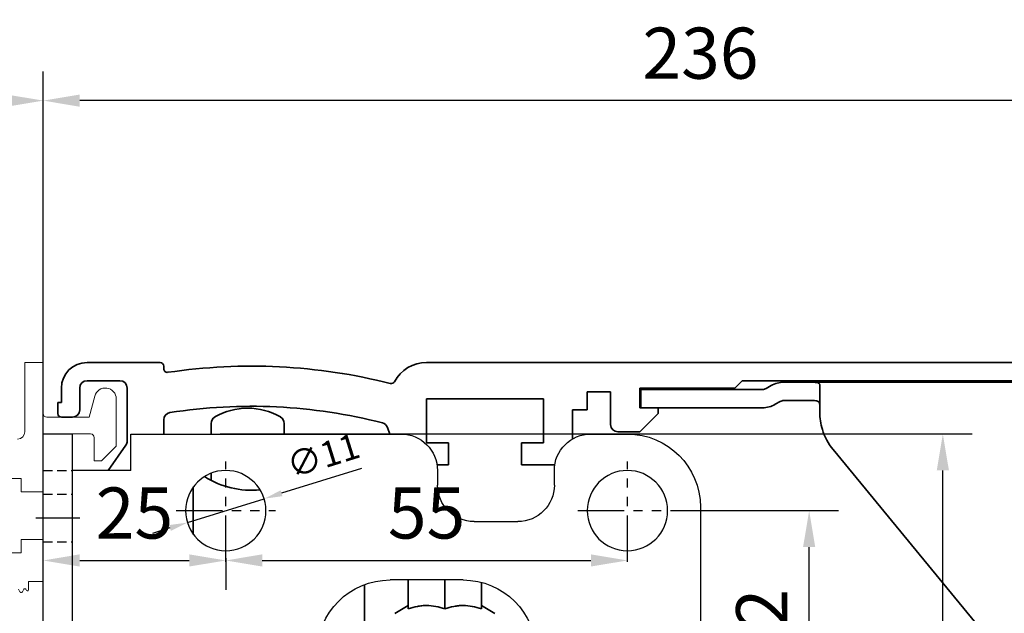
# Model space of a CAD drawing. Units: millimetres. Extents: x 4040 to 5228, y -9910 to 1050.
# Drawn here: x 4683 to 4818, y -3412 to -3330 of the extents above; entities that cross this region are included whole.
import ezdxf

# ---------------------------------------------------------------- set-up
doc = ezdxf.new("R2010")
doc.units = ezdxf.units.MM
for name, pattern in [('BLOCK Laufschiene mit Wandbefestigung$0$CENTERLINE', [30, 12, -1.5, 3, -1.5, 12]), ('BLOCK Laufschiene mit Wandbefestigung$0$HIDDEN', [1.905, 1.27, -0.635]), ('BLOCK Laufschiene mit Wandbefestigung$0$HIDDENNEW0', [4.5, 1.5, -1.5, 1.5]), ('BLOCK Laufschiene mit Wandbefestigung$0$PHANTOM', [63.5, 31.75, -6.35, 6.35, -6.35, 6.35, -6.35])]:
    doc.linetypes.add(name, pattern=pattern)
for name, color, linetype in [('05_Schraffur', 1, 'Continuous'), ('BLOCK 17504101150 Blendenhalter SA$0$Konstruktion', 31, 'Continuous'), ('BLOCK 325451-XX-1-20 LM-Träger 100$0$BLOCK 325451-XX-1-20 LM-Träger 100$0$Duenn', 7, 'Continuous'), ('BLOCK Laufschiene mit Wandbefestigung$0$2D_MITTELLINIEN', 1, 'BLOCK Laufschiene mit Wandbefestigung$0$PHANTOM'), ('BLOCK Laufschiene mit Wandbefestigung$0$3D_MITTELLINIEN', 1, 'BLOCK Laufschiene mit Wandbefestigung$0$PHANTOM'), ('BLOCK Laufschiene mit Wandbefestigung$0$3D_SICHTBARE_KANTEN', 40, 'BLOCK Laufschiene mit Wandbefestigung$0$HIDDENNEW0'), ('BLOCK Laufschiene mit Wandbefestigung$0$3D_VERDECKTE_KANTEN', 1, 'BLOCK Laufschiene mit Wandbefestigung$0$HIDDEN'), ('BLOCK Laufschiene mit Wandbefestigung$0$Konstruktion', 31, 'Continuous'), ('Mass', 7, 'Continuous')]:
    doc.layers.add(name, color=color, linetype=linetype)
doc.styles.add('Bemassungstext (DORMA)', font='isocpeur.ttf')
doc.dimstyles.new('DORMA', dxfattribs={"dimtxt": 3.5, "dimasz": 2.5, "dimexe": 2, "dimexo": 0, "dimgap": 1.5, "dimtad": 1, "dimdec": 8, "dimtxsty": 'Bemassungstext (DORMA)', "dimcen": 0.1, "dimclrt": 256, "dimadec": 8, "dimazin": 2, "dimtfac": 1, "dimtdec": 8, "dimtmove": 0, "dimatfit": 3, "dimfxl": 1, "dimtolj": 1, "dimarcsym": 0})
doc.dimstyles.new('DORMA_M', dxfattribs={"dimtxt": 3.5, "dimasz": 2.5, "dimexe": 2, "dimexo": 0, "dimgap": 1.5, "dimtad": 1, "dimdec": 8, "dimtxsty": 'Bemassungstext (DORMA)', "dimcen": 0.1, "dimclrt": 256, "dimadec": 8, "dimazin": 2, "dimtfac": 1, "dimtdec": 8, "dimtmove": 0, "dimatfit": 3, "dimfxl": 1, "dimtolj": 1, "dimarcsym": 0})

# ---------------------------------------------------------------- blocks, each defined once
blk = doc.blocks.new('*D443')
at = {"layer": 'Mass', "color": 0, "lineweight": -2, "transparency": 16777216}
for p, q in [((4686.45, -3400.92), (4686.45, -3337.29)), ((4922.45, -3378.17), (4922.45, -3337.29)), ((4917.45, -3341.29), (4691.45, -3341.29))]:
    blk.add_line(p, q, dxfattribs=at)
at = {"layer": 'Mass', "color": 0, "transparency": 16777216}
for points in [[(4691.45, -3340.46), (4691.45, -3342.13), (4686.45, -3341.29)], [(4917.45, -3340.46), (4917.45, -3342.13), (4922.45, -3341.29)]]:
    blk.add_solid(points, dxfattribs=at)
at = {"layer": 'Mass', "transparency": 16777216, "insert": (4776.45, -3334.79), "char_height": 7, "attachment_point": 5, "style": 'Bemassungstext (DORMA)'}
blk.add_mtext('\\A1;236', dxfattribs=at)
blk = doc.blocks.new('BLOCK 325451-XX-1-20 LM-Träger 100$0$BLOCK 325451-XX-1-20 LM-Träger 100$0$325451-XX-1-20 LM-Träger 100')
at = {"layer": 'BLOCK 325451-XX-1-20 LM-Träger 100$0$BLOCK 325451-XX-1-20 LM-Träger 100$0$Duenn', "color": 3, "linetype": 'Continuous', "lineweight": 5}
for p, q in [((47.5, 100), (47.5, 90.5)), ((50, 100), (47.5, 100)), ((57.07, 95.39), (56.3, 92.5)), ((57.07, 95.39), (56.3, 92.5)), ((60.02, 88.52), (60.02, 95)), ((56.3, 92.5), (50.5, 92.5)), ((56.3, 92.5), (50.5, 92.5)), ((50, 90.2), (56.5, 90.2)), ((50, 82.25), (50, 90.2)), ((50, 90.2), (56.5, 90.2)), ((57, 89.7), (57, 86.5)), ((57, 89.7), (57, 86.5)), ((58, 86.5), (60.02, 88.52)), ((57, 86.5), (58, 86.5)), ((57, 86.5), (58, 86.5)), ((41, 84.1), (47, 84.1)), ((47, 84.1), (47, 82.25)), ((47, 82.25), (50, 82.25)), ((47, 75.75), (47, 73.9)), ((50, 75.75), (47, 75.75)), ((50, 70), (50, 75.75)), ((47, 73.9), (41, 73.9)), ((46.63, 68.92), (46.83, 68.57)), ((47.17, 68.57), (47.37, 68.92)), ((47.63, 68.92), (47.72, 68.77)), ((48, 70), (50, 70)), ((48, 68.84), (48, 70)), ((46.96, 68.5), (47.04, 68.5))]:
    blk.add_line(p, q, dxfattribs=at)
at = {"layer": 'BLOCK 325451-XX-1-20 LM-Träger 100$0$BLOCK 325451-XX-1-20 LM-Träger 100$0$Duenn', "color": 3}
blk.add_line((50, 93), (50, 100), dxfattribs=at)
at = {"layer": 'BLOCK 325451-XX-1-20 LM-Träger 100$0$BLOCK 325451-XX-1-20 LM-Träger 100$0$Duenn', "color": 3, "linetype": 'Continuous', "lineweight": 5}
for centre, radius, start, end in [((58.52, 95), 1.5, 0, 165), ((58.52, 95), 1.5, 0, 165), ((50.5, 93), 0.5, 180, 270), ((46.5, 90.5), 1, 270, 0), ((56.5, 89.7), 0.5, 0, 90), ((56.5, 89.7), 0.5, 0, 90), ((47.5, 68.85), 0.15, 30.0008, 150.0011), ((47.85, 68.84), 0.15, 210.0008, 0), ((46.96, 68.65), 0.15, 210, 269.9954), ((47.04, 68.65), 0.15, 269.9954, 330.0011)]:
    blk.add_arc(centre, radius, start, end, dxfattribs=at)
blk = doc.blocks.new('BLOCK 325451-XX-1-20 LM-Träger 100$0$BLOCK 325451-XX-1-20 LM-Träger 100')
at = {"layer": 'BLOCK 325451-XX-1-20 LM-Träger 100$0$BLOCK 325451-XX-1-20 LM-Träger 100$0$Duenn'}
blk.add_blockref('BLOCK 325451-XX-1-20 LM-Träger 100$0$BLOCK 325451-XX-1-20 LM-Träger 100$0$325451-XX-1-20 LM-Träger 100', (0, 0), dxfattribs=at)
blk = doc.blocks.new('BLOCK 325451-XX-1-20 LM-Träger 100')
blk.add_blockref('BLOCK 325451-XX-1-20 LM-Träger 100$0$BLOCK 325451-XX-1-20 LM-Träger 100', (0, 0))
blk = doc.blocks.new('XREF Flex Green HP LM Träger')
blk.add_blockref('BLOCK 325451-XX-1-20 LM-Träger 100', (0, 0))
blk = doc.blocks.new('*D479')
at = {"layer": 'Mass', "color": 0, "lineweight": -2, "transparency": 16777216}
for p, q in [((4636.43, -3381.17), (4636.43, -3337.29)), ((4686.45, -3402.67), (4686.45, -3337.29)), ((4681.45, -3341.29), (4641.43, -3341.29))]:
    blk.add_line(p, q, dxfattribs=at)
at = {"layer": 'Mass', "color": 0, "transparency": 16777216}
for points in [[(4641.43, -3340.46), (4641.43, -3342.13), (4636.43, -3341.29)], [(4681.45, -3340.46), (4681.45, -3342.13), (4686.45, -3341.29)]]:
    blk.add_solid(points, dxfattribs=at)
at = {"layer": 'Mass', "transparency": 16777216, "insert": (4661.44, -3334.79), "char_height": 7, "attachment_point": 5, "style": 'Bemassungstext (DORMA)'}
blk.add_mtext('\\A1;50', dxfattribs=at)
blk = doc.blocks.new('BLOCK Laufschiene mit Wandbefestigung$0$Wandbefestigung_256052-01-1-40 SA')
at = {"layer": 'BLOCK Laufschiene mit Wandbefestigung$0$2D_MITTELLINIEN', "ltscale": 0.2}
for p, q in [((25, 33.68), (25, -1.75)), ((80, 33.68), (80, -1.75)), ((18.2, 26), (31.81, 26)), ((73.2, 26), (86.81, 26)), ((18.18, 6), (31.8, 6)), ((73.18, 6), (86.8, 6)), ((25, -18.99), (25, -32.74)), ((80, -18.99), (80, -32.74)), ((18.2, -26), (31.8, -26)), ((73.2, -26), (86.8, -26))]:
    blk.add_line(p, q, dxfattribs=at)
at = {"layer": 'BLOCK Laufschiene mit Wandbefestigung$0$3D_MITTELLINIEN', "color": 9, "linetype": 'BLOCK Laufschiene mit Wandbefestigung$0$CENTERLINE'}
for p, q in [((-1, 25), (5, 25)), ((-1, 25), (5, 25)), ((-1, 0), (5, 0)), ((-1, 0), (5, 0)), ((-1, -25), (5, -25)), ((-1, -25), (5, -25))]:
    blk.add_line(p, q, dxfattribs=at)
at = {"layer": 'BLOCK Laufschiene mit Wandbefestigung$0$3D_SICHTBARE_KANTEN', "color": 9, "linetype": 'Continuous'}
for p, q in [((0, 36.5), (0, 31.5)), ((0, 36.5), (4, 36.5)), ((4, 36.5), (4, 31.5)), ((12, 36.5), (12, 31.5)), ((49, 36.5), (12, 36.5)), ((80, 36.5), (75, 36.5)), ((0, 31.5), (0, -31.5)), ((4, 31.5), (4, -31.5)), ((12, 31.5), (4, 31.5)), ((54, 29.5), (54, 31.5)), ((70, 31.5), (70, 29.5)), ((19.5, 6), (19.5, 26)), ((30.5, 26), (30.5, 6)), ((74.5, 6), (74.5, 26)), ((85.5, 26), (85.5, 6)), ((90, -26.5), (90, 26.5)), ((65, 24.5), (59, 24.5)), ((47.5, 16.5), (57.5, 16.5)), ((37.5, -6.5), (37.5, 6.5)), ((67.5, 6.5), (67.5, -6.5)), ((57.5, -16.5), (47.5, -16.5)), ((59, -24.5), (65, -24.5)), ((54, -31.5), (54, -29.5)), ((70, -29.5), (70, -31.5)), ((0, -31.5), (0, -36.5)), ((4, -31.5), (4, -36.5)), ((12, -31.5), (4, -31.5)), ((12, -31.5), (12, -36.5)), ((4, -36.5), (0, -36.5)), ((12, -36.5), (49, -36.5)), ((75, -36.5), (80, -36.5))]:
    blk.add_line(p, q, dxfattribs=at)
for centre in [(25, -26), (80, -26)]:
    blk.add_circle(centre, 5.5, dxfattribs=at)
for centre, radius, start, end in [((49, 31.5), 5, 0, 90), ((75, 31.5), 5, 90, 180), ((80, 26.5), 10, 0, 90), ((25, 26), 5.5, 0, 180), ((80, 26), 5.5, 0, 180), ((59, 29.5), 5, 180, 270), ((65, 29.5), 5, 270, 0), ((47.5, 6.5), 10, 90, 180), ((57.5, 6.5), 10, 0, 90), ((25, 6), 5.5, 180, 0), ((80, 6), 5.5, 180, 0), ((47.5, -6.5), 10, 180, 270), ((57.5, -6.5), 10, 270, 0), ((59, -29.5), 5, 90, 180), ((65, -29.5), 5, 0, 90), ((80, -26.5), 10, 270, 0), ((49, -31.5), 5, 270, 0), ((75, -31.5), 5, 180, 270)]:
    blk.add_arc(centre, radius, start, end, dxfattribs=at)
at = {"layer": 'BLOCK Laufschiene mit Wandbefestigung$0$3D_VERDECKTE_KANTEN', "color": 9, "linetype": 'BLOCK Laufschiene mit Wandbefestigung$0$HIDDEN'}
for p, q in [((0, 31.5), (4, 31.5)), ((0, 28.25), (4, 28.25)), ((0, 21.75), (4, 21.75)), ((0, 3.25), (4, 3.25)), ((0, -3.25), (4, -3.25)), ((0, -21.75), (4, -21.75)), ((0, -28.25), (4, -28.25)), ((0, -31.5), (4, -31.5))]:
    blk.add_line(p, q, dxfattribs=at)
blk = doc.blocks.new('BLOCK Laufschiene mit Wandbefestigung$0$Laufschiene mit Wandbefestigung')
at = {"color": 5, "linetype": 'Continuous', "lineweight": 35}
for p, q in [((16, 0), (6, 0)), ((166.7, 0), (52.5, 0)), ((16.5, -0.85), (16.5, -0.5)), ((6, -2.5), (10.5, -2.5)), ((94.7, -3.5), (95.7, -2.5)), ((95.7, -2.5), (155.5, -2.5)), ((2.5, -3.5), (2.5, -5.5)), ((5, -6.5), (5, -3.5)), ((11.5, -3.5), (11.5, -10.77)), ((74.5, -6.5), (74.5, -4)), ((74.5, -4), (77.7, -4)), ((77.7, -4), (77.7, -8.5)), ((81.7, -6.2), (81.7, -3.5)), ((81.7, -3.5), (94.7, -3.5)), ((52.5, -11), (52.5, -5)), ((52.5, -5), (68.5, -5)), ((68.5, -5), (68.5, -11)), ((2.5, -5.5), (2, -5.5)), ((2, -5.5), (2, -7)), ((72.5, -10.47), (72.5, -6.5)), ((72.5, -6.5), (74.5, -6.5)), ((84.2, -6.2), (81.7, -6.2)), ((84.2, -7), (84.2, -6.2)), ((2.5, -7.5), (4, -7.5)), ((16.5, -9.8), (16.5, -7.86)), ((81.7, -9.5), (84.2, -7)), ((23, -9.8), (23, -8.34)), ((33, -8.34), (33, -9.8)), ((47.14, -8.9), (47.47, -9.8)), ((78.7, -9.5), (81.7, -9.5)), ((11.32, -11.35), (8.9, -14.8)), ((55.5, -11), (52.5, -11)), ((55.5, -14), (55.5, -11)), ((68.5, -11), (65.5, -11)), ((65.5, -11), (65.5, -14)), ((53.94, -14), (55.5, -14)), ((65.5, -14), (70.06, -14)), ((23, -16.17), (23, -15.18)), ((20.56, -23.55), (20.56, -17.05)), ((44, -30.43), (44, -30.5)), ((44, -30.5), (44, -59.5)), ((50, -29.8), (50, -33.74)), ((55, -29.8), (55, -33.74)), ((60, -30.12), (60, -33.74)), ((50, -33.3), (48.15, -34.37)), ((61.85, -34.37), (60, -33.3))]:
    blk.add_line(p, q, dxfattribs=at)
for centre, radius, start, end in [((6, -3.5), 3.5, 90, 180), ((16, -0.5), 0.5, 0, 90), ((52.5, -5), 5, 89.9473, 151.6651), ((17, -0.85), 0.5, 180, 278.4784), ((28.5, -78), 77.5, 75.7811, 98.4784), ((6, -3.5), 1, 90, 180), ((10.5, -3.5), 1, 0, 90), ((47.66, -2.39), 0.5, 255.7811, 331.6651), ((4, -6.5), 1, 270, 0), ((28.5, -78), 72, 75.5606, 98.9127), ((28, -15.26), 9, 60, 120), ((2.5, -7), 0.5, 180, 270), ((17.5, -7.86), 1, 98.9127, 180), ((24, -8.34), 1, 120, 180), ((32, -8.34), 1, 0, 60), ((46.2, -9.24), 1, 20, 75.5606), ((78.7, -8.5), 1, 180, 270), ((10.5, -10.77), 1, 325, 0), ((28.5, -5.5), 12, 237.6605, 275.7293)]:
    blk.add_arc(centre, radius, start, end, dxfattribs=at)
for points in [[(55, -33.74), (54.18, -33.47), (53.35, -33.3), (52.29, -33.3), (52.08, -33.31), (51.66, -33.35), (51.45, -33.38), (50.82, -33.5), (50.41, -33.61), (50, -33.74)], [(60, -33.74), (59.18, -33.47), (58.35, -33.3), (57.29, -33.3), (57.08, -33.31), (56.66, -33.35), (56.45, -33.38), (55.82, -33.5), (55.41, -33.61), (55, -33.74)]]:
    blk.add_open_spline(points, degree=3, knots=[0, 0, 0, 0, 0.5, 0.5, 0.625, 0.625, 0.75, 0.75, 1, 1, 1, 1], dxfattribs=at)
at = {"layer": 'BLOCK Laufschiene mit Wandbefestigung$0$Konstruktion', "xscale": -1, "rotation": 180}
blk.add_blockref('BLOCK Laufschiene mit Wandbefestigung$0$Wandbefestigung_256052-01-1-40 SA', (0, -46.3), dxfattribs=at)
blk = doc.blocks.new('BLOCK Laufschiene mit Wandbefestigung')
blk.add_blockref('BLOCK Laufschiene mit Wandbefestigung$0$Laufschiene mit Wandbefestigung', (0, 0))
blk = doc.blocks.new('BLOCK 17504101150 Blendenhalter SA$0$17504101150 Blendenhalter SA')
at = {"color": 5, "linetype": 'Continuous', "lineweight": 35}
for p, q in [((17.99, 3.03), (17.3, 2.63)), ((22.64, 3.5), (19.74, 3.5)), ((22.64, 3.5), (46.09, 3.5)), ((24.64, -0.63), (24.64, 3.18)), ((36.4, 3.7), (36.2, 3.5)), ((36.4, 3.7), (40.9, 3.7)), ((41.1, 3.5), (40.9, 3.7)), ((46.09, 3.5), (56.69, 3.5)), ((0.15, 2.5), (0.15, 0)), ((1.87, 2.5), (0.15, 2.5)), ((1.87, 2.5), (3.77, 2.5)), ((16.8, 2.5), (3.77, 2.5)), ((1.87, 0), (0.15, 0)), ((3.77, 0), (1.87, 0)), ((16.8, 0), (3.77, 0)), ((19.24, 0.87), (18.55, 0.47)), ((22.64, 1), (19.74, 1)), ((26.46, -5.71), (48.33, -32.29))]:
    blk.add_line(p, q, dxfattribs=at)
for centre, radius, start, end in [((19.74, 0), 3.5, 90, 120), ((16.8, 3.5), 1, 270, 300), ((16.8, 3.5), 3.5, 270, 300), ((19.74, 0), 1, 90, 120), ((32.64, -0.63), 8, 197.2214, 219.4521)]:
    blk.add_arc(centre, radius, start, end, dxfattribs=at)
for points, knots in [([(22.64, 3.5), (22.77, 3.5), (22.9, 3.5), (23.16, 3.5), (23.29, 3.5), (23.53, 3.5), (23.65, 3.49), (23.87, 3.49), (23.97, 3.48), (24.25, 3.46), (24.4, 3.43), (24.54, 3.36), (24.58, 3.33), (24.63, 3.26), (24.64, 3.23), (24.64, 3.18)], [0, 0, 0, 0, 0.125, 0.125, 0.25, 0.25, 0.375, 0.375, 0.5, 0.5, 0.75, 0.75, 0.875, 0.875, 1, 1, 1, 1]), ([(24.64, 0.46), (24.64, 0.53), (24.63, 0.59), (24.58, 0.7), (24.55, 0.75), (24.46, 0.83), (24.4, 0.86), (24.26, 0.92), (24.18, 0.94), (23.9, 0.98), (23.67, 0.99), (23.3, 1), (23.17, 1), (22.91, 1), (22.77, 1), (22.64, 1)], [0, 0, 0, 0, 0.125, 0.125, 0.25, 0.25, 0.375, 0.375, 0.5, 0.5, 0.75, 0.75, 0.875, 0.875, 1, 1, 1, 1]), ([(24.64, -0.63), (24.64, -1.02), (24.67, -1.41), (24.78, -2.2), (24.88, -2.61), (25, -3)], [0, 0, 0, 0, 0.5, 0.5, 1, 1, 1, 1])]:
    blk.add_open_spline(points, degree=3, knots=knots, dxfattribs=at)
blk = doc.blocks.new('BLOCK 17504101150 Blendenhalter SA')
at = {"layer": 'BLOCK 17504101150 Blendenhalter SA$0$Konstruktion'}
blk.add_blockref('BLOCK 17504101150 Blendenhalter SA$0$17504101150 Blendenhalter SA', (0, 0), dxfattribs=at)
blk = doc.blocks.new('XREF Antrieb mit Wandbefestigung')
for name, p in [('BLOCK Laufschiene mit Wandbefestigung', (0, 0)), ('BLOCK 17504101150 Blendenhalter SA', (81.7, -6.2))]:
    blk.add_blockref(name, p)
blk = doc.blocks.new('*D523')
at = {"layer": 'Mass', "color": 0, "lineweight": -2, "transparency": 16777216}
for p, q in [((4686.44, -3404.3), (4686.44, -3400.3)), ((4691.44, -3404.3), (4706.44, -3404.3)), ((4711.44, -3403.97), (4711.44, -3408.3))]:
    blk.add_line(p, q, dxfattribs=at)
at = {"layer": 'Mass', "color": 0, "transparency": 16777216}
for points in [[(4691.44, -3403.46), (4691.44, -3405.13), (4686.44, -3404.3)], [(4706.44, -3403.46), (4706.44, -3405.13), (4711.44, -3404.3)]]:
    blk.add_solid(points, dxfattribs=at)
at = {"layer": 'Mass', "transparency": 16777216, "insert": (4698.94, -3397.8), "char_height": 7, "attachment_point": 5, "style": 'Bemassungstext (DORMA)'}
blk.add_mtext('\\A1;25', dxfattribs=at)
blk = doc.blocks.new('*D524')
at = {"layer": 'Mass', "color": 0, "lineweight": -2, "transparency": 16777216}
for p, q in [((4711.44, -3404.3), (4711.44, -3400.3)), ((4766.44, -3404.3), (4766.44, -3400.3)), ((4716.44, -3404.3), (4761.44, -3404.3))]:
    blk.add_line(p, q, dxfattribs=at)
at = {"layer": 'Mass', "color": 0, "transparency": 16777216}
for points in [[(4716.44, -3403.46), (4716.44, -3405.13), (4711.44, -3404.3)], [(4761.44, -3403.46), (4761.44, -3405.13), (4766.44, -3404.3)]]:
    blk.add_solid(points, dxfattribs=at)
at = {"layer": 'Mass', "transparency": 16777216, "insert": (4738.94, -3397.8), "char_height": 7, "attachment_point": 5, "style": 'Bemassungstext (DORMA)'}
blk.add_mtext('\\A1;55', dxfattribs=at)
blk = doc.blocks.new('*D527')
at = {"layer": 'Mass', "color": 0, "lineweight": -2, "transparency": 16777216}
for p, q in [((4772.94, -3397.47), (4795.34, -3397.47)), ((4791.34, -3424.47), (4791.34, -3402.47)), ((4771.94, -3429.47), (4795.34, -3429.47))]:
    blk.add_line(p, q, dxfattribs=at)
at = {"layer": 'Mass', "color": 0, "transparency": 16777216}
for points in [[(4790.5, -3402.47), (4792.17, -3402.47), (4791.34, -3397.47)], [(4790.5, -3424.47), (4792.17, -3424.47), (4791.34, -3429.47)]]:
    blk.add_solid(points, dxfattribs=at)
at = {"layer": 'Mass', "transparency": 16777216, "insert": (4784.84, -3413.47), "char_height": 7, "attachment_point": 5, "rotation": 90, "style": 'Bemassungstext (DORMA)'}
blk.add_mtext('\\A1;32', dxfattribs=at)
blk = doc.blocks.new('*D528')
at = {"layer": 'Mass', "color": 0, "lineweight": -2, "transparency": 16777216}
for p, q in [((4710.67, -3386.97), (4813.64, -3386.97)), ((4809.64, -3454.97), (4809.64, -3391.97)), ((4710.67, -3459.97), (4777.59, -3459.97)), ((4795.09, -3459.97), (4813.64, -3459.97))]:
    blk.add_line(p, q, dxfattribs=at)
at = {"layer": 'Mass', "color": 0, "transparency": 16777216}
for points in [[(4808.81, -3391.97), (4810.48, -3391.97), (4809.64, -3386.97)], [(4808.81, -3454.97), (4810.48, -3454.97), (4809.64, -3459.97)]]:
    blk.add_solid(points, dxfattribs=at)
at = {"layer": 'Mass', "transparency": 16777216, "insert": (4803.14, -3427.78), "char_height": 7, "attachment_point": 5, "rotation": 90, "style": 'Bemassungstext (DORMA)'}
blk.add_mtext('\\A1;73', dxfattribs=at)
blk = doc.blocks.new('*D521')
at = {"layer": 'Mass', "color": 0, "lineweight": -2, "transparency": 16777216}
for p, q in [((4730.01, -3391.69), (4719.08, -3395.09)), ((4706.19, -3399.11), (4716.69, -3395.84)), ((4703.8, -3399.85), (4701.42, -3400.6))]:
    blk.add_line(p, q, dxfattribs=at)
at = {"layer": 'Mass', "color": 0, "transparency": 16777216}
for points in [[(4718.96, -3394.7), (4719.2, -3395.49), (4716.69, -3395.84)], [(4703.68, -3399.45), (4703.93, -3400.25), (4706.19, -3399.11)]]:
    blk.add_solid(points, dxfattribs=at)
at = {"layer": 'Mass', "transparency": 16777216, "insert": (4724.77, -3389.92), "char_height": 3.5, "attachment_point": 5, "rotation": 17.305, "style": 'Bemassungstext (DORMA)'}
blk.add_mtext('\\A1;∅11', dxfattribs=at)

msp = doc.modelspace()

# ---------------------------------------------------------------- block references
msp.add_blockref('XREF Flex Green HP LM Träger', (4636.43201689, -3477.16614865))
at = {"layer": '05_Schraffur'}
msp.add_blockref('XREF Antrieb mit Wandbefestigung', (4686.44269155, -3377.17313855), dxfattribs=at)

# ---------------------------------------------------------------- dimensions: what is measured, and where the dimension line sits
at = {"layer": 'Mass'}
for base, p1, p2, override, picture, middle in [((4636.43201689, -3341.29480069), (4686.45481214, -3402.67243657), (4636.43201689, -3381.16614781), {"dimdec": 0}, '*D479', (4661.44341452, -3341.29480069)), ((4686.45481214, -3341.29480069), (4922.45480154, -3378.16621814), (4686.45481214, -3400.91607425), {"dimdec": 0}, '*D443', (4776.45481017, -3341.29480069)), ((4711.44197419, -3404.29814855), (4686.44269655, -3404.29814855), (4711.44197419, -3403.97308223), {"dimscale": 0, "dimdec": 0}, '*D523', (4698.94233537, -3404.29814855)), ((4766.44197419, -3404.29814855), (4711.44197419, -3404.29814855), (4766.44197419, -3404.29814855), {"dimscale": 0, "dimdec": 0}, '*D524', (4738.94197419, -3404.29814855))]:
    dim = msp.add_linear_dim(base=base, p1=p1, p2=p2, dimstyle='DORMA_M', override=override, dxfattribs=at)
    dim.commit()
    dim.dimension.update_dxf_attribs({"geometry": picture, "text_midpoint": middle, "dimtype": 160})
dim = msp.add_diameter_dim_2p(p1=(4706.1908794712, -3399.1090897519), p2=(4716.6929642671, -3395.8370544618), dimstyle='DORMA', override={"dimarcsym": 1}, dxfattribs=at)
dim.commit()
dim.dimension.update_dxf_attribs({"geometry": '*D521', "text_midpoint": (4724.772340517, -3389.9157535563)})
for base, p1, p2, picture, middle in [((4809.64311802, -3386.97308223), (4710.66654191, -3459.97308223), (4710.66654191, -3386.97308223), '*D528', (4809.64311802, -3427.78462267)), ((4791.33664359, -3397.47308223), (4771.94197419, -3429.47308223), (4772.94197419, -3397.47308223), '*D527', (4791.33664359, -3413.47308223))]:
    dim = msp.add_linear_dim(base=base, p1=p1, p2=p2, angle=90, dimstyle='DORMA_M', override={"dimscale": 0, "dimdec": 0}, dxfattribs=at)
    dim.commit()
    dim.dimension.update_dxf_attribs({"geometry": picture, "text_midpoint": middle, "dimtype": 160})

doc.saveas('drawing.dxf')
